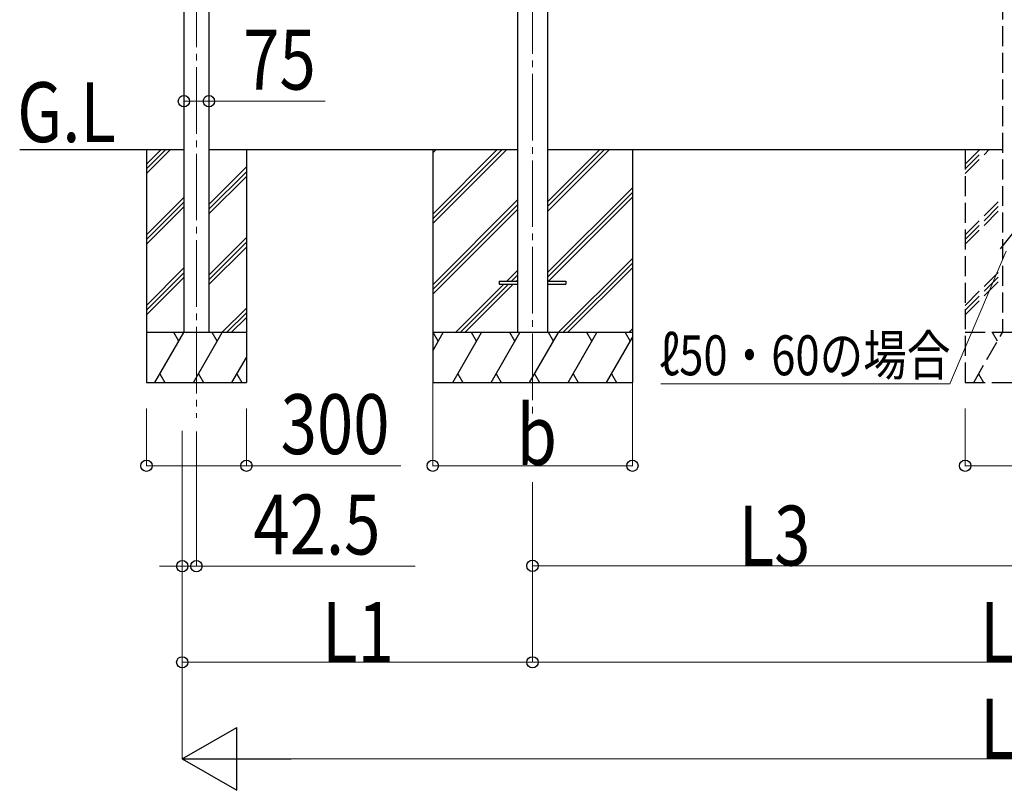
# Model space of a CAD drawing. Units: millimetres. Extents: x 0 to 33640, y 0 to 23760.
# Drawn here: x 6301 to 9259, y 4469 to 6784 of the extents above; entities that cross this region are included whole.
import ezdxf

# ---------------------------------------------------------------- set-up
doc = ezdxf.new("R2010")
doc.units = ezdxf.units.MM
doc.linetypes.add('YCENTER_1', pattern=[13, 10, -1, 1, -1])
doc.linetypes.add('YHIDDEN_1', pattern=[4, 3, -1])
for name, color, linetype, lineweight in [('YKK_12', 2, 'Continuous', 13), ('YKK_13', 4, 'Continuous', 30), ('YKK_A1', 4, 'Continuous', 30), ('YKK_D', 6, 'Continuous', 13)]:
    doc.layers.add(name, color=color, linetype=linetype, lineweight=lineweight)
doc.styles.add('text-b', font='extslim2.shx', dxfattribs={"width": 0.8, "bigfont": 'extfont2.shx'})

msp = doc.modelspace()

# ---------------------------------------------------------------- linework, layer by layer
at = {"layer": 'YKK_12', "linetype": 'YCENTER_1', "ltscale": 20}
for p, q in [((6831.8, 8461.4), (6831.8, 5587.5)), ((7841.4, 8441.2), (7841.4, 5587.5))]:
    msp.add_line(p, q, dxfattribs=at)
at = {"layer": 'YKK_13', "ltscale": 20}
for p, q in [((7741.4, 5998.3), (7741.4, 5989.3)), ((7741.4, 5998.3), (7796.4, 5998.3)), ((7741.4, 5989.3), (7796.4, 5989.3)), ((7886.4, 5998.3), (7941.4, 5998.3)), ((7886.4, 5989.3), (7941.4, 5989.3)), ((7941.4, 5998.3), (7941.4, 5989.3))]:
    msp.add_line(p, q, dxfattribs=at)
at = {"layer": 'YKK_A1', "ltscale": 20}
for p, q in [((7796.2, 8523.4), (7796.2, 5843.8)), ((7886.6, 8523.4), (7886.6, 5843.8)), ((6300.9, 6393.8), (6794.3, 6393.8)), ((6681.8, 6393.8), (6681.8, 5693.8)), ((6681.8, 6349.8), (6725.8, 6393.8)), ((6681.8, 6335.7), (6740, 6393.8)), ((6681.8, 6321.5), (6754.1, 6393.8)), ((6869.3, 6393.8), (7796.2, 6393.8)), ((6981.8, 6393.8), (6981.8, 5693.8)), ((7886.5, 6393.8), (9253.7, 6394)), ((6869.3, 6229), (6981.8, 6341.5)), ((6869.3, 6214.8), (6981.8, 6327.3)), ((6869.3, 6200.7), (6981.8, 6313.2)), ((6681.8, 6137.7), (6794.3, 6250.2)), ((6681.8, 6123.6), (6794.3, 6236.1)), ((6681.8, 6109.4), (6794.3, 6221.9)), ((6869.3, 6016.8), (6981.8, 6129.3)), ((6869.3, 6002.7), (6981.8, 6115.2)), ((6869.3, 5988.5), (6981.8, 6101)), ((6681.8, 5925.6), (6794.3, 6038.1)), ((6681.8, 5911.4), (6794.3, 6023.9)), ((6681.8, 5897.3), (6794.3, 6009.8)), ((6908.4, 5843.8), (6981.8, 5917.2)), ((6922.6, 5843.8), (6981.8, 5903.1)), ((6936.7, 5843.8), (6981.8, 5888.9)), ((6981.8, 5843.8), (6681.8, 5843.8)), ((6707.3, 5693.8), (6793.9, 5843.8)), ((6778.9, 5817.8), (6763.9, 5843.8)), ((6822.8, 5693.8), (6909.4, 5843.8)), ((6894.4, 5817.8), (6879.4, 5843.8)), ((6938.3, 5693.8), (6981.8, 5769.3)), ((6722.3, 5719.8), (6737.3, 5693.8)), ((6837.8, 5719.8), (6852.8, 5693.8)), ((6953.3, 5719.8), (6968.3, 5693.8)), ((6681.8, 5693.8), (6981.8, 5693.8))]:
    msp.add_line(p, q, dxfattribs=at)
at = {"layer": 'YKK_A1'}
for p, q in [((6794.3, 8444.3), (6794.3, 5843.8)), ((6869.3, 8444.3), (6869.3, 5843.8)), ((7541.6, 6393.8), (7541.6, 5693.8)), ((7541.6, 6199.6), (7735.7, 6393.8)), ((7541.6, 6185.5), (7749.9, 6393.8)), ((7541.6, 6171.3), (7764, 6393.8)), ((7541.6, 6383.5), (7551.9, 6393.8)), ((7886.8, 6208.2), (8072.4, 6393.8)), ((7886.8, 6222.3), (8058.2, 6393.8)), ((7886.8, 6236.5), (8044.1, 6393.8)), ((8141.6, 6393.8), (8141.6, 5693.8)), ((7886.8, 6024.3), (8141.6, 6279.1)), ((7541.6, 5987.5), (7796.4, 6242.3)), ((7886.8, 6010.2), (8141.6, 6265)), ((7889, 5998.3), (8141.6, 6250.8)), ((7541.6, 5973.4), (7796.4, 6228.2)), ((7541.6, 5959.2), (7796.4, 6214)), ((7918.4, 5843.8), (8141.6, 6067)), ((7932.5, 5843.8), (8141.6, 6052.9)), ((7946.6, 5843.8), (8141.6, 6038.7)), ((7764.5, 5998.3), (7796.4, 6030.2)), ((7778.6, 5998.3), (7796.4, 6016)), ((7610, 5843.8), (7755.5, 5989.3)), ((7624.1, 5843.8), (7769.6, 5989.3)), ((7638.3, 5843.8), (7783.8, 5989.3)), ((7792.8, 5998.3), (7796.4, 6001.9)), ((8141.6, 5843.8), (7541.6, 5843.8)), ((7541.6, 5789.5), (7572.9, 5843.8)), ((7557.9, 5817.8), (7542.9, 5843.8)), ((7601.8, 5693.8), (7688.4, 5843.8)), ((7673.4, 5817.8), (7658.4, 5843.8)), ((7717.2, 5693.8), (7803.8, 5843.8)), ((7788.8, 5817.8), (7773.8, 5843.8)), ((7832.7, 5693.8), (7919.3, 5843.8)), ((7904.3, 5817.8), (7889.3, 5843.8)), ((7948.2, 5693.8), (8034.8, 5843.8)), ((8019.8, 5817.8), (8004.8, 5843.8)), ((8063.6, 5693.8), (8141.6, 5828.7)), ((8120.2, 5843.8), (8135.2, 5817.8)), ((8130.5, 5843.8), (8141.6, 5854.9)), ((7616.8, 5719.8), (7631.8, 5693.8)), ((7732.2, 5719.8), (7747.2, 5693.8)), ((7847.7, 5719.8), (7862.7, 5693.8)), ((7963.2, 5719.8), (7978.2, 5693.8)), ((8078.6, 5719.8), (8093.6, 5693.8)), ((7541.6, 5693.8), (8141.6, 5693.8))]:
    msp.add_line(p, q, dxfattribs=at)
at = {"layer": 'YKK_A1', "linetype": 'YHIDDEN_1', "ltscale": 20}
for p, q in [((9253.7, 8444.3), (9253.7, 5843.8)), ((9141.2, 6393.8), (9141.2, 5693.8)), ((9141.2, 6349.8), (9185.2, 6393.8)), ((9141.2, 6335.7), (9199.4, 6393.8)), ((9141.2, 6321.5), (9213.5, 6393.8)), ((9141.2, 6137.7), (9253.7, 6250.2)), ((9141.2, 6123.6), (9253.7, 6236.1)), ((9141.2, 6109.4), (9253.7, 6221.9)), ((9141.2, 5925.6), (9253.7, 6038.1)), ((9141.2, 5911.4), (9253.7, 6023.9)), ((9141.2, 5897.3), (9253.7, 6009.8)), ((9441.2, 5843.8), (9141.2, 5843.8)), ((9166.7, 5693.8), (9253.3, 5843.8)), ((9238.3, 5817.8), (9223.3, 5843.8)), ((9181.7, 5719.8), (9196.7, 5693.8)), ((9141.2, 5693.8), (9441.2, 5693.8))]:
    msp.add_line(p, q, dxfattribs=at)
at = {"layer": 'YKK_D'}
for p, q in [((6794.3, 6539.1), (6869.3, 6539.1)), ((6869.3, 6539.1), (7218.5, 6539.1)), ((9264.5, 6088.4), (9094.6, 5690)), ((7541.6, 5692.8), (7541.6, 5442.8)), ((8141.6, 5692.8), (8141.6, 5442.8)), ((9094.6, 5690), (8227.2, 5690)), ((6681.8, 5615.8), (6681.8, 5442.8)), ((6981.8, 5615.8), (6981.8, 5442.8)), ((9141.2, 5615.8), (9141.2, 5442.8)), ((6789.3, 5548.6), (6789.3, 5141.2)), ((6831.8, 5546.9), (6831.8, 5141.2)), ((6681.8, 5443.8), (6981.8, 5443.8)), ((6981.8, 5443.8), (7446.2, 5443.8)), ((7541.6, 5443.8), (8141.6, 5443.8)), ((9141.2, 5443.8), (9441.2, 5443.8)), ((6789.2, 5394.1), (6789.2, 4852.2)), ((7841.4, 5394.1), (7841.4, 4852.2)), ((7841.4, 5394.1), (7841.4, 5142.2)), ((7841.4, 5393.1), (7841.4, 4852.2)), ((6789.3, 5369.7), (6789.3, 4562.2)), ((6789.3, 5142.2), (6721.3, 5142.2)), ((6789.3, 5142.2), (6831.8, 5142.2)), ((6831.8, 5142.2), (7489, 5142.2)), ((7841.4, 5143.2), (9291.2, 5143.2)), ((6789.2, 4853.2), (7841.4, 4853.2)), ((7841.4, 4853.2), (10741.4, 4853.2)), ((6978.3, 4563.2), (11604.2, 4563.2))]:
    msp.add_line(p, q, dxfattribs=at)
at = {"layer": 'YKK_D', "linetype": 'ByBlock', "lineweight": -2}
msp.add_line((9247.7, 6095.6), (9291.2, 6151), dxfattribs=at)
at = {"layer": 'YKK_D', "lineweight": -2}
for p, q in [((6789.3, 4563.2), (6953, 4657.7)), ((6953, 4468.7), (6953, 4657.7)), ((6789.3, 4563.2), (6953, 4468.7)), ((6789.3, 4563.2), (7116.7, 4563.2))]:
    msp.add_line(p, q, dxfattribs=at)
at = {"layer": 'YKK_D', "linetype": 'ByBlock', "lineweight": -2}
for centre in [(6794.3, 6539.1), (6869.3, 6539.1), (6681.8, 5443.8), (6981.8, 5443.8), (7541.6, 5443.8), (8141.6, 5443.8), (9141.2, 5443.8), (6789.3, 5142.2), (6831.8, 5142.2), (7841.4, 5143.2), (6789.2, 4853.2), (7841.4, 4853.2), (7841.4, 4853.2)]:
    msp.add_circle(centre, 17, dxfattribs=at)

# ---------------------------------------------------------------- texts
at = {"layer": 'YKK_A1', "style": 'text-b', "width": 0.8}
msp.add_text('G.L', height=180, dxfattribs=at).set_placement((6293.4, 6416.2))
at = {"layer": 'YKK_D', "style": 'text-b', "width": 0.8}
for s, height, p in [('75', 180, (6972.3, 6574.1)), ('ℓ50・60の場合', 120, (8222.4, 5715.7)), ('300', 180, (7084.8, 5478.8)), ('b', 180, (7793.6, 5446.5)), ('42.5', 180, (7002.8, 5177.2)), ('L3', 180, (8460.7, 5144)), ('L1', 180, (7209.7, 4854)), ('L2', 180, (9185.8, 4854)), ('Ls', 180, (9185.7, 4564))]:
    msp.add_text(s, height=height, dxfattribs=at).set_placement(p)

doc.saveas('drawing.dxf')
